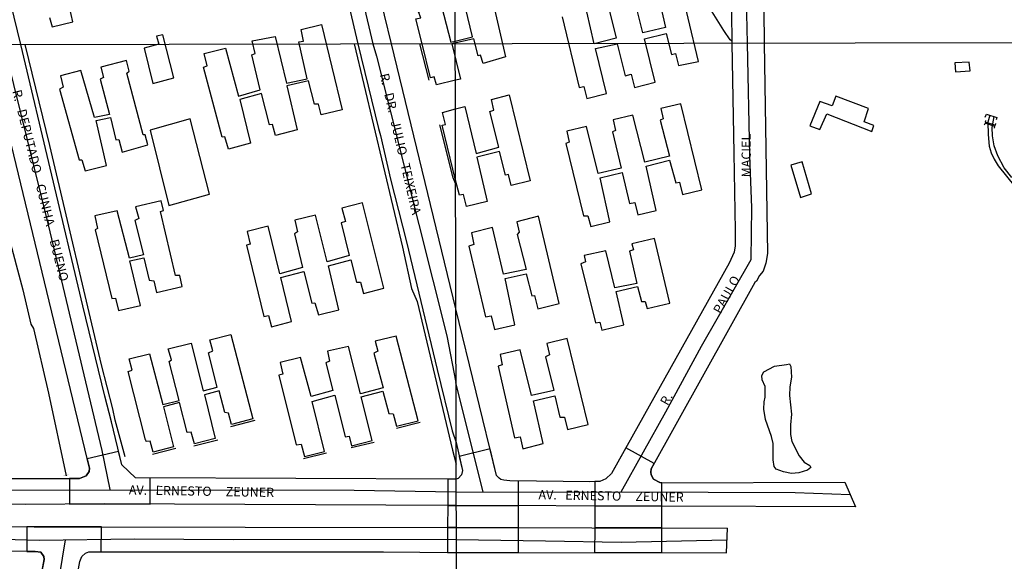
# Model space of a CAD drawing. Units: millimetres. Extents: x 178316 to 180733, y 1663188 to 1665966.
# Drawn here: x 179163 to 179431, y 1665267 to 1665414 of the extents above; entities that cross this region are included whole.
import ezdxf
from ezdxf.enums import TextEntityAlignment as Align

# ---------------------------------------------------------------- set-up
doc = ezdxf.new("R2010")
doc.units = ezdxf.units.MM
for name, color, linetype in [('IMAGEM', 7, 'Continuous'), ('V-ARROIO', 5, 'Continuous'), ('V-BUEIRO', 5, 'Continuous'), ('V-CANTEIRO', 3, 'Continuous'), ('V-CRUZAMENTO', 1, 'Continuous'), ('V-EDIFICACAO', 2, 'Continuous'), ('V-EIXO_DE_LOGRADOURO', 3, 'Continuous'), ('V-LAGOA', 5, 'Continuous'), ('V-LOTE', 1, 'Continuous'), ('V-NOME_DOS_LOGRADOUROS', 7, 'Continuous'), ('V-PONTE_VIADUTO_PASSARELA', 2, 'Continuous'), ('V-QUADRA', 6, 'Continuous'), ('V-TESTADA', 5, 'Continuous'), ('V-VALETA', 6, 'Continuous'), ('X-LIMITE_1000', 7, 'Continuous')]:
    doc.layers.add(name, color=color, linetype=linetype)
picture_1 = doc.add_image_def('image1.jpg', size_in_pixel=(4025, 4628))

# ---------------------------------------------------------------- blocks, each defined once
blk = doc.blocks.new('305')
at = {"color": 0, "linetype": 'ByBlock', "lineweight": -2, "const_width": 0.05}
blk.add_lwpolyline([(0.73, 0.39, 0.60863), (-0.73, 0.38)], format="xyb", dxfattribs=at)

msp = doc.modelspace()

# ---------------------------------------------------------------- linework, layer by layer
at = {"layer": 'V-ARROIO'}
for points in [[(179427.05, 1665388.04), (179426.48, 1665386.15), (179426.57, 1665382.82), (179426.87, 1665379.62), (179427.36, 1665377.82), (179428.19, 1665376.07), (179429.34, 1665374.24), (179433.8, 1665368.65)], [(179433.03, 1665371.08), (179430.9, 1665373.77), (179429.17, 1665376.97), (179428.17, 1665379.74), (179427.79, 1665382.48), (179427.64, 1665384.69), (179428.22, 1665387.68)]]:
    msp.add_lwpolyline(points, dxfattribs=at)
at = {"layer": 'V-CANTEIRO'}
for points in [[(179281.87, 1665281.84), (179186.1, 1665282.27), (179164.81, 1665282.16), (179139, 1665282.37), (179137.15, 1665282.2)], [(179390.45, 1665281.46), (179281.87, 1665281.84)], [(179138.57, 1665276.29), (179167.09, 1665276.04), (179281.88, 1665275.83), (179355.63, 1665275.7)]]:
    msp.add_lwpolyline(points, dxfattribs=at)
at = {"layer": 'V-CRUZAMENTO'}
for points in [[(179198.62, 1665289.31), (179194.64, 1665289.33), (179190.88, 1665292.89), (179190.02, 1665296.57), (179181.46, 1665294.57), (179182.08, 1665292.01), (179182.02, 1665291.13), (179181.21, 1665289.9), (179179.38, 1665289.17), (179176.68, 1665289.17), (179176.71, 1665282.22), (179186.1, 1665282.27), (179198.59, 1665282.21)], [(179298.83, 1665288.51), (179296.43, 1665288.54), (179294.84, 1665288.72), (179294, 1665288.94), (179293.55, 1665289.27), (179292.87, 1665290.04), (179291.1, 1665297.27), (179282.7, 1665295.21), (179283.57, 1665291.41), (179283.34, 1665290.15), (179282.44, 1665289.18), (179281.85, 1665289), (179279.62, 1665289.01), (179279.57, 1665281.85), (179281.87, 1665281.84), (179298.83, 1665281.78)], [(179337.83, 1665288.03), (179337.23, 1665288.1), (179335.55, 1665288.99), (179334.9, 1665290.21), (179334.8, 1665290.94), (179334.9, 1665291.83), (179335.69, 1665293.24), (179328.04, 1665297.51), (179324.16, 1665290.56), (179322.57, 1665289.13), (179320.94, 1665288.41), (179319.56, 1665288.35), (179319.55, 1665281.71), (179337.83, 1665281.64)], [(179298.83, 1665281.78), (179281.87, 1665281.84), (179279.57, 1665281.85), (179279.53, 1665275.83), (179281.88, 1665275.83), (179298.82, 1665275.8)], [(179337.83, 1665281.64), (179319.55, 1665281.71), (179319.54, 1665275.76), (179337.82, 1665275.73)], [(179179.47, 1665266.6), (179180.06, 1665267.96), (179181.01, 1665268.83), (179181.97, 1665269.25), (179185.32, 1665269.25), (179185.34, 1665276.01), (179167.09, 1665276.04), (179165.08, 1665276.06), (179165.06, 1665269.36), (179167.32, 1665269.34), (179168.85, 1665269.12), (179169.73, 1665267.99), (179169.75, 1665267.14), (179169.18, 1665263.99), (179178.72, 1665262.64)], [(179298.82, 1665275.8), (179281.88, 1665275.83), (179279.53, 1665275.83), (179279.47, 1665269.06), (179281.89, 1665269.04), (179298.82, 1665269.03)], [(179337.82, 1665275.73), (179319.54, 1665275.76), (179319.53, 1665269.02), (179337.82, 1665269.01)]]:
    msp.add_lwpolyline(points, close=True, dxfattribs=at)
at = {"layer": 'V-EDIFICACAO'}
for points in [[(179171.25, 1665414.63), (179171.95, 1665412.13), (179177.58, 1665413.51), (179174.9, 1665425.51)], [(179310.68, 1665414.83), (179315.28, 1665395.56), (179316.59, 1665395.88), (179317.4, 1665392.62), (179322.72, 1665393.94), (179319.72, 1665406.2), (179325.66, 1665407.47), (179327.81, 1665398.76), (179329.44, 1665399.21), (179330.37, 1665395.61), (179335.99, 1665397.09), (179333.05, 1665408.88), (179338.95, 1665410.33), (179340.41, 1665404.54), (179341.51, 1665404.82), (179342.33, 1665401.55), (179347.74, 1665402.72), (179342.17, 1665426.38)], [(179336.65, 1665421.57), (179338.84, 1665411.93), (179332.67, 1665410.51), (179329.45, 1665423.26)], [(179323.16, 1665418.15), (179325.36, 1665409.02), (179319.43, 1665407.44), (179317.43, 1665416.22)]]:
    msp.add_lwpolyline(points, dxfattribs=at)
for points in [[(179280.72, 1665407.46), (179283.01, 1665397.9), (179281.65, 1665397.58), (179276.51, 1665396.37), (179275.84, 1665398.48), (179274.86, 1665398.25), (179272.61, 1665407.5), (179270.9, 1665414.29), (179272.22, 1665414.52), (179271.6, 1665416.22), (179277.83, 1665417.69), (179280.42, 1665407.94), (179281.63, 1665408.25), (179286.28, 1665409.42), (179284.4, 1665417.27), (179285.63, 1665417.67), (179285.15, 1665419.89), (179291.21, 1665421.7), (179295.32, 1665403.9), (179289.19, 1665402.17), (179288.49, 1665404.37), (179287.84, 1665404.23), (179286.66, 1665408.88)], [(179245.23, 1665412.72), (179250.83, 1665389.51), (179245.15, 1665388.12), (179244.4, 1665391.08), (179243.3, 1665391.03), (179241.66, 1665397.44), (179235.81, 1665396.04), (179238.6, 1665384.08), (179232.7, 1665382.58), (179231.9, 1665385.57), (179231.04, 1665385.43), (179228.88, 1665393.94), (179223.01, 1665392.36), (179225.9, 1665380.48), (179219.91, 1665378.83), (179218.94, 1665382.18), (179218.21, 1665382.06), (179213.12, 1665401.09), (179214.09, 1665401.52), (179213.31, 1665404.85), (179219.12, 1665406.27), (179222.66, 1665393.23), (179222.66, 1665393.23), (179228.54, 1665394.96), (179226.29, 1665404.51), (179227.18, 1665404.83), (179226.34, 1665408.27), (179232.67, 1665409.44), (179235.68, 1665396.79), (179235.68, 1665396.79), (179241.37, 1665397.94), (179239.03, 1665408.04), (179240.37, 1665408.21), (179239.68, 1665411.36)], [(179202.08, 1665409.95), (179200.3, 1665409.6), (179200.99, 1665407.38), (179197, 1665406.26), (179199.39, 1665396.68), (179205.08, 1665398.26)], [(179179.8, 1665400.27), (179174.22, 1665398.81), (179174.97, 1665395.72), (179173.99, 1665395.17), (179179.27, 1665375.93), (179179.99, 1665375.89), (179180.96, 1665372.9), (179186.73, 1665374.38), (179183.89, 1665386.62), (179183.89, 1665386.62), (179187.79, 1665387.44), (179189.25, 1665381.36), (179190.13, 1665381.44), (179191.05, 1665378.02), (179197.99, 1665379.96), (179197.29, 1665382.74), (179196.69, 1665382.75), (179192.28, 1665399.47), (179192.95, 1665400.07), (179192.18, 1665402.93), (179185.2, 1665401.15), (179185.89, 1665398.29), (179185.03, 1665397.85), (179187.55, 1665388.25), (179183.51, 1665387.39), (179179.8, 1665400.27)], [(179417.49, 1665402.32), (179417.69, 1665399.88), (179421.65, 1665400.17), (179421.44, 1665402.45), (179417.49, 1665402.32)], [(179281.66, 1665389.82), (179284.25, 1665390.45), (179287.28, 1665377.65), (179293.5, 1665379.36), (179291.01, 1665389.09), (179292.15, 1665389.39), (179291.43, 1665392.36), (179296.28, 1665393.61), (179302.03, 1665370.16), (179296.85, 1665368.91), (179296.13, 1665371.95), (179295.3, 1665371.76), (179293.64, 1665378.15), (179287.48, 1665376.61), (179290.33, 1665364.54), (179284.63, 1665363.22), (179283.9, 1665366.49), (179282.8, 1665366.28), (179281.7, 1665370.35), (179278.02, 1665385.31), (179278.93, 1665385.57), (179278.14, 1665388.8)], [(179385.1, 1665393.21), (179384.11, 1665390.57), (179380.82, 1665391.8), (179378.09, 1665385.21), (179380.8, 1665384.17), (179382.72, 1665388.43), (179394.95, 1665383.61), (179395.49, 1665385.24), (179392.81, 1665386.3), (179394.03, 1665389.87), (179385.1, 1665393.21)], [(179317.32, 1665385), (179311.95, 1665383.73), (179312.61, 1665380.73), (179311.68, 1665380.36), (179316.46, 1665360.67), (179317.69, 1665360.69), (179318.53, 1665357.75), (179323.67, 1665359), (179321.01, 1665371.06), (179321.01, 1665371.06), (179327.04, 1665372.5), (179329.05, 1665364.03), (179330.43, 1665364.29), (179331.27, 1665360.95), (179336.26, 1665362.15), (179333.59, 1665374.21), (179339.91, 1665375.79), (179341.62, 1665369.7), (179342.58, 1665369.82), (179343.4, 1665366.46), (179348.72, 1665367.76), (179342.97, 1665391.16), (179337.55, 1665389.87), (179338.18, 1665387.08), (179337.38, 1665386.71), (179339.89, 1665376.9), (179339.89, 1665376.9), (179333.21, 1665375.28), (179329.93, 1665388.08), (179324.57, 1665386.76), (179325.2, 1665383.92), (179324.36, 1665383.5), (179326.7, 1665373.64), (179320.5, 1665372.22), (179317.32, 1665385)], [(179198.62, 1665384), (179203.7, 1665363.47), (179214.72, 1665366.55), (179209.53, 1665387.07), (179198.62, 1665384)], [(179372.86, 1665374.48), (179375.51, 1665365.69), (179378.5, 1665366.68), (179375.98, 1665375.33), (179372.86, 1665374.48)], [(179183.59, 1665360.66), (179184.3, 1665357.23), (179183.63, 1665356.87), (179188.21, 1665338.2), (179189.16, 1665338.3), (179190, 1665334.9), (179195.98, 1665336.31), (179193.08, 1665348.44), (179193.08, 1665348.44), (179196.91, 1665349.21), (179198.37, 1665343.13), (179199.6, 1665343), (179200.39, 1665339.82), (179207.36, 1665341.44), (179206.71, 1665344.42), (179205.53, 1665344.44), (179201.4, 1665361.84), (179202.21, 1665362.15), (179201.6, 1665364.77), (179194.67, 1665363.16), (179195.52, 1665359.94), (179194.45, 1665359.41), (179196.8, 1665350.07), (179193, 1665349.13), (179189.68, 1665362.02), (179183.59, 1665360.66)], [(179238.01, 1665359.53), (179238.74, 1665356.32), (179237.84, 1665355.79), (179240.09, 1665346.65), (179233.89, 1665344.91), (179233.89, 1665344.91), (179230.72, 1665357.84), (179224.97, 1665356.42), (179225.86, 1665352.97), (179224.81, 1665352.69), (179229.57, 1665333.32), (179230.8, 1665333.51), (179231.59, 1665330.49), (179237.11, 1665331.92), (179234.18, 1665343.92), (179240.39, 1665345.56), (179242.59, 1665336.93), (179243.46, 1665337.03), (179244.4, 1665333.72), (179249.9, 1665335.09), (179247.1, 1665347.1), (179253.17, 1665348.72), (179254.72, 1665342.6), (179255.85, 1665342.64), (179256.65, 1665339.57), (179262.22, 1665340.98), (179256.41, 1665364.23), (179250.8, 1665362.79), (179251.73, 1665359.09), (179250.59, 1665358.73), (179252.75, 1665349.84), (179246.77, 1665348.17), (179243.59, 1665360.82), (179238.01, 1665359.53)], [(179298.33, 1665359.05), (179299.04, 1665356.19), (179298.5, 1665355.59), (179300.91, 1665346.06), (179300.91, 1665346.06), (179294.73, 1665344.78), (179291.73, 1665357.47), (179286.04, 1665356.06), (179286.67, 1665352.83), (179285.31, 1665352.39), (179289.87, 1665333.17), (179291.37, 1665333.46), (179292.31, 1665329.71), (179297.85, 1665331.05), (179295.15, 1665343.65), (179295.15, 1665343.65), (179300.93, 1665344.88), (179302.43, 1665338.93), (179303.14, 1665338.95), (179304.06, 1665335.39), (179309.88, 1665336.78), (179304.28, 1665360.56), (179298.33, 1665359.05)], [(179316.69, 1665349.85), (179317.01, 1665348.16), (179315.74, 1665347.57), (179319.76, 1665331.58), (179320.97, 1665331.78), (179321.51, 1665329.6), (179327.45, 1665330.97), (179325.4, 1665340.12), (179331.18, 1665341.43), (179332.25, 1665337.36), (179333.24, 1665337.37), (179333.81, 1665335.43), (179339.97, 1665336.89), (179335.8, 1665354.53), (179329.69, 1665353.05), (179330.07, 1665351.42), (179329.01, 1665351.1), (179331.02, 1665342.28), (179331.02, 1665342.28), (179325, 1665341.05), (179322.56, 1665351.11), (179316.69, 1665349.85)], [(179197.34, 1665299.71), (179192.62, 1665318.28), (179193.72, 1665318.69), (179192.93, 1665321.74), (179198.48, 1665323.15), (179202.07, 1665309.33), (179202.07, 1665309.33), (179206.55, 1665310.45), (179203.79, 1665321.04), (179204.38, 1665321.51), (179203.49, 1665324.46), (179209.82, 1665325.99), (179213.08, 1665313.01), (179216.83, 1665314.07), (179214.49, 1665323.35), (179215.68, 1665323.92), (179214.87, 1665326.97), (179220.61, 1665328.34), (179226.54, 1665305.44), (179220.79, 1665303.89), (179219.96, 1665306.99), (179218.96, 1665307.11), (179217.41, 1665313.03), (179213.38, 1665311.96), (179216.31, 1665300.07), (179210.72, 1665298.65), (179209.8, 1665301.82), (179208.65, 1665301.73), (179206.62, 1665309.9), (179202.26, 1665308.67), (179202.26, 1665308.67), (179205.01, 1665297.83), (179199.4, 1665296.35), (179198.62, 1665299.38), (179197.52, 1665299.25), (179197.41, 1665299.62)], [(179252.53, 1665325.14), (179246.82, 1665323.82), (179247.39, 1665321.15), (179246.45, 1665320.71), (179248.32, 1665313.16), (179242.46, 1665311.48), (179239.54, 1665322.12), (179233.97, 1665320.78), (179234.72, 1665317.63), (179233.6, 1665317.27), (179238.31, 1665298.36), (179239.7, 1665298.51), (179240.61, 1665295.15), (179246.07, 1665296.58), (179242.66, 1665310.18), (179248.83, 1665311.9), (179251.66, 1665300.57), (179252.75, 1665300.72), (179253.41, 1665298.1), (179259.02, 1665299.49), (179256.01, 1665311.43), (179256.01, 1665311.43), (179261.93, 1665313), (179263.55, 1665306.84), (179264.69, 1665306.8), (179265.61, 1665303.42), (179271.55, 1665304.85), (179265.53, 1665327.96), (179259.84, 1665326.58), (179260.52, 1665323.8), (179259.5, 1665323.3), (179261.97, 1665313.84), (179261.97, 1665313.84), (179255.84, 1665312.25), (179255.84, 1665312.25), (179252.53, 1665325.14)], [(179306.52, 1665325.9), (179307.24, 1665322.84), (179306.18, 1665322.3), (179308.4, 1665313.16), (179308.4, 1665313.16), (179302.34, 1665311.76), (179299.28, 1665324.24), (179293.8, 1665322.9), (179294.39, 1665320.12), (179293.25, 1665319.75), (179297.77, 1665300.29), (179299.26, 1665300.52), (179299.26, 1665300.52), (179300, 1665297.28), (179300, 1665297.28), (179300, 1665297.28), (179300, 1665297.28), (179305.49, 1665298.69), (179302.87, 1665310.29), (179308.74, 1665311.65), (179310.06, 1665305.88), (179311.33, 1665305.88), (179312.15, 1665302.49), (179317.78, 1665303.85), (179312.03, 1665327.27), (179306.52, 1665325.9)]]:
    msp.add_lwpolyline(points, close=True, dxfattribs=at)
at = {"layer": 'V-EIXO_DE_LOGRADOURO'}
for points in [[(179361.09, 1665407.67), (179360.71, 1665423.73), (179360.94, 1665442.65), (179360.25, 1665460.72), (179359.21, 1665477.21), (179359.6, 1665494.21), (179359.52, 1665500.88), (179348.65, 1665514.6), (179336.23, 1665532.91), (179323.66, 1665548.44), (179311.78, 1665564.9), (179287.26, 1665597.74), (179281.25, 1665606.64)], [(179217.79, 1665587.18), (179224.01, 1665556.62), (179246.55, 1665463.04), (179254.31, 1665428.33), (179259.18, 1665407.48)], [(179158.8, 1665407.29), (179159.54, 1665404.12), (179170.9, 1665358.27), (179185.48, 1665296.79), (179187.67, 1665286.19)], [(179259.18, 1665407.48), (179260.16, 1665404.16), (179279.34, 1665328), (179281.8, 1665315.31)], [(179326.75, 1665285.55), (179338.92, 1665307.31), (179348.62, 1665325.17), (179362.09, 1665348.77), (179362.26, 1665362.97), (179361.73, 1665376.96), (179361.09, 1665407.67)], [(179289.19, 1665285.45), (179281.8, 1665315.31)], [(179281.81, 1665285.43), (179254.13, 1665285.97), (179152.29, 1665286.01), (179143.43, 1665285.9), (179135.95, 1665286.23)], [(179281.81, 1665285.43), (179326.74, 1665285.55), (179374.11, 1665285.34), (179389.03, 1665284.82)], [(179111.04, 1664859.53), (179118.28, 1664878.34), (179131.47, 1664910.63), (179145.83, 1664944.07), (179167.28, 1664995.16), (179173.74, 1665012.19), (179164.47, 1665027.81), (179154.01, 1665043.87), (179142.74, 1665060.54), (179139.56, 1665066.1), (179139.56, 1665076.69), (179154.48, 1665155.05), (179165.67, 1665212.04), (179175.58, 1665272.48)], [(179281.88, 1665272.57), (179221.19, 1665272.46), (179194.36, 1665272.64), (179168.53, 1665272.29), (179138.61, 1665273.17)], [(179281.88, 1665272.57), (179306.15, 1665272.27), (179326.77, 1665271.9), (179355.46, 1665272.52)]]:
    msp.add_lwpolyline(points, dxfattribs=at)
at = {"layer": 'V-LAGOA'}
msp.add_lwpolyline([(179371.72, 1665320.23), (179372.56, 1665320.37), (179372.93, 1665319.69), (179373.05, 1665316.81), (179372.6, 1665314.17), (179372.5, 1665311.78), (179373.04, 1665306.71), (179372.83, 1665303.82), (179372.85, 1665301.16), (179373.16, 1665299.26), (179375.18, 1665295.33), (179376.55, 1665293.65), (179378.05, 1665292.75), (179378.32, 1665292.19), (179377.41, 1665291.43), (179375.1, 1665290.77), (179373.05, 1665290.59), (179370.86, 1665290.98), (179368.89, 1665291.7), (179368.38, 1665292.42), (179368.12, 1665294.26), (179368.12, 1665298.7), (179367.68, 1665300.65), (179366.02, 1665305.28), (179365.55, 1665308.06), (179365.63, 1665310.09), (179365.89, 1665311.37), (179365.91, 1665314.22), (179365.08, 1665316.04), (179364.98, 1665317.2), (179365.57, 1665318.22), (179368.44, 1665319.73), (179371.72, 1665320.23)], close=True, dxfattribs=at)
at = {"layer": 'V-LOTE'}
for points in [[(179191.86, 1665295.08), (179189.13, 1665305.06), (179188.5, 1665308.19), (179185.35, 1665320.1), (179171.3, 1665379.81), (179164.66, 1665407.3)], [(179254.12, 1665407.47), (179267.3, 1665352.15), (179269.75, 1665340.93), (179271.23, 1665337.32), (179280.82, 1665296.89), (179281.84, 1665293.13)]]:
    msp.add_lwpolyline(points, dxfattribs=at)
at = {"layer": 'V-PONTE_VIADUTO_PASSARELA'}
for points in [[(179425.74, 1665387.5), (179426.1, 1665388.31), (179428.89, 1665387.48), (179428.76, 1665386.81)], [(179428.3, 1665384.51), (179428.37, 1665385.03), (179425.72, 1665385.92), (179425.45, 1665385.33)], [(179425.83, 1665386.63), (179425.77, 1665386.28), (179428.55, 1665385.34), (179428.7, 1665385.77)]]:
    msp.add_lwpolyline(points, dxfattribs=at)
at = {"layer": 'V-QUADRA'}
for points in [[(179243.93, 1665455.08), (179255.12, 1665407.47), (179260.69, 1665384.4), (179261.3, 1665382.52), (179264.04, 1665370.68), (179268.34, 1665353.56), (179276.69, 1665318.82), (179280.81, 1665302.2), (179281.83, 1665299.01), (179283.57, 1665291.41), (179283.34, 1665290.15), (179282.44, 1665289.18), (179281.85, 1665289), (179194.64, 1665289.33), (179190.88, 1665292.89), (179188.13, 1665304.63), (179186.27, 1665311.58), (179180.35, 1665336.19), (179163.46, 1665407.29), (179155.05, 1665441.63)], [(179356.69, 1665424.77), (179356.84, 1665407.66), (179357.35, 1665377.73), (179357.78, 1665356.72), (179357.78, 1665352.48), (179357.44, 1665350.79), (179356.11, 1665347.83), (179324.16, 1665290.56), (179322.57, 1665289.13), (179320.94, 1665288.41), (179318.18, 1665288.3), (179296.43, 1665288.54), (179294.84, 1665288.72), (179294, 1665288.94), (179293.55, 1665289.27), (179292.87, 1665290.04), (179281.77, 1665335.34), (179264.23, 1665407.49), (179252.89, 1665454.38)], [(179365.21, 1665451.75), (179365.67, 1665407.68), (179366.57, 1665350.43), (179366.14, 1665347.82), (179365.33, 1665345.58), (179364.37, 1665344.45), (179363.52, 1665342.93), (179363.11, 1665342.49), (179334.9, 1665291.83), (179334.8, 1665290.94), (179334.9, 1665290.21), (179335.55, 1665288.99), (179337.23, 1665288.1), (179337.83, 1665288.03), (179387.61, 1665288.19), (179390.45, 1665281.46)], [(179134.91, 1665289.23), (179179.38, 1665289.17), (179181.21, 1665289.9), (179182.02, 1665291.13), (179182.08, 1665292.01), (179154.38, 1665406.55)], [(179179.47, 1665266.6), (179180.06, 1665267.96), (179181.01, 1665268.83), (179181.97, 1665269.25), (179262.07, 1665269.19), (179281.89, 1665269.04), (179355.4, 1665269), (179355.63, 1665275.7), (179355.63, 1665275.7)], [(179162.81, 1665229.05), (179169.75, 1665267.14), (179169.73, 1665267.99), (179168.85, 1665269.12), (179167.32, 1665269.34), (179137.01, 1665269.62)]]:
    msp.add_lwpolyline(points, dxfattribs=at)
at = {"layer": 'V-TESTADA'}
for points in [[(179191.86, 1665295.08), (179189.13, 1665305.06), (179188.5, 1665308.19), (179185.35, 1665320.1), (179171.3, 1665379.81), (179164.66, 1665407.3)], [(179254.12, 1665407.47), (179267.3, 1665352.15), (179269.75, 1665340.93), (179271.23, 1665337.32), (179280.82, 1665296.89), (179281.84, 1665293.13)], [(179271.89, 1665407.5), (179274.46, 1665397.57)], [(179281.7, 1665369.43), (179281.05, 1665371.01), (179277.4, 1665385.4)], [(179220.61, 1665303.34), (179227.15, 1665305.08)], [(179265.59, 1665302.92), (179272.04, 1665304.52)], [(179210.49, 1665298.11), (179217.05, 1665299.74)], [(179253.29, 1665297.61), (179259.59, 1665299.11)], [(179199.29, 1665295.81), (179205.59, 1665297.46)], [(179240.36, 1665294.59), (179246.59, 1665296.14)]]:
    msp.add_lwpolyline(points, dxfattribs=at)
at = {"layer": 'V-VALETA'}
for points in [[(179356.85, 1665408.21), (179356.39, 1665408.55), (179354.7, 1665411.15), (179351.51, 1665416.19), (179351.29, 1665416.9)], [(179157.21, 1665357.78), (179158.3, 1665357.56), (179159.01, 1665357.15), (179159.65, 1665356.48), (179159.94, 1665355.83), (179163.98, 1665340.53), (179166.12, 1665331.19), (179166.89, 1665329.97), (179170.97, 1665312.4), (179175.79, 1665289.93)]]:
    msp.add_lwpolyline(points, dxfattribs=at)
at = {"layer": 'X-LIMITE_1000'}
for p, q in [((179285.8, 1663190.3), (179280.59, 1665961.74)), ((180727.1, 1665410.14), (178317.98, 1665405.66))]:
    msp.add_line(p, q, dxfattribs=at)

# ---------------------------------------------------------------- block references
at = {"layer": 'V-BUEIRO', "xscale": 0.9999979247560251, "yscale": 0.9999979247560251, "zscale": 0.9999979247560251, "rotation": 195}
msp.add_blockref('305', (179175.58, 1665290.74), dxfattribs=at)

# ---------------------------------------------------------------- texts
at = {"layer": 'V-NOME_DOS_LOGRADOUROS'}
for s, rotation, p in [('R.   DR.   JULIO   TEIXEIRA', 283, (179260.3, 1665398.96)), ('R.   DEPUTADO    CUNHA     BUENO', 284, (179160.35, 1665394.45)), ('MACIEL', 90, (179362.78, 1665371.13)), ('PAULO', 61, (179354.49, 1665333.41)), ('R.', 61, (179340.05, 1665308.49)), ('AV.   ERNESTO     ZEUNER', 359, (179192.79, 1665284.06)), ('AV.   ERNESTO     ZEUNER', 359, (179304.22, 1665282.77))]:
    msp.add_text(s, height=2.5, rotation=rotation, dxfattribs=at).set_placement(p, align=Align.BOTTOM_LEFT)

# ---------------------------------------------------------------- referenced raster images: frames only (the image files are external)
at = {"layer": 'IMAGEM'}
image = msp.add_image(picture_1, insert=(178316.32, 1663188), size_in_units=(2416.35, 2778.36), dxfattribs=at)
image.dxf.flags = 7

doc.saveas('drawing.dxf')
